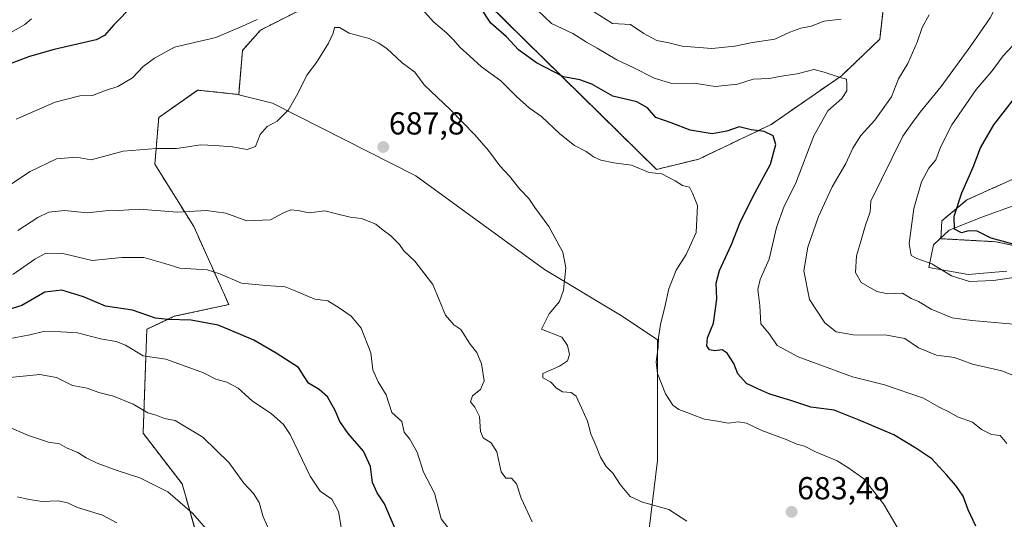
# Model space of a CAD drawing. Units: metres. Extents: x 624170 to 627615, y 4748060 to 4750436.
# Drawn here: x 624658 to 624968, y 4749998 to 4750156 of the extents above; entities that cross this region are included whole.
import ezdxf
from ezdxf.enums import TextEntityAlignment as Align

# ---------------------------------------------------------------- set-up
doc = ezdxf.new("R2010")
doc.units = ezdxf.units.M
doc.header["$MEASUREMENT"] = 0
doc.linetypes.add('TRAZOS', pattern=[0.75, 0.5, -0.25])
for name, color, linetype, lineweight in [('Arbolado forestal', 92, 'TRAZOS', 0), ('Arbolado forestal CxS', 92, 'Continuous', 0), ('Carátula', 7, 'Continuous', 5), ('Corriente natural lineal', 142, 'Continuous', 13), ('Curva de nivel maestra', 36, 'Continuous', 30), ('Curva de nivel normal', 36, 'Continuous', 0), ('Espacio natural protegido', 2, 'Continuous', 13), ('Espacio natural protegido CxS', 2, 'Continuous', 0), ('Matorral', 135, 'Continuous', 0), ('Matorral CxS', 135, 'Continuous', 0), ('Punto de cota en terreno', 7, 'Continuous', 0), ('Rótulo de punto de cota en terreno', 19, 'Continuous', 0)]:
    doc.layers.add(name, color=color, linetype=linetype, lineweight=lineweight)
doc.styles.add('Arial', font='txt', dxfattribs={"height": 0.2})

# ---------------------------------------------------------------- blocks, each defined once
blk = doc.blocks.new('*U150')
at = {"layer": 'Arbolado forestal CxS', "color": 92, "linetype": 'Continuous', "lineweight": 0}
for points in [[(624931.14, 4750170.31, 661.39), (624928.69, 4750149.34, 666.99), (624916.67, 4750137.85, 669.78), (624894.51, 4750122.5, 674.12), (624871.7, 4750111.59, 677.71), (624858.42, 4750108.36, 679.63), (624787.26, 4750178.33, 674.32)], [(624745.09, 4750158, 682.51), (624733.68, 4750152.23, 680.85), (624728, 4750145.85, 681.27), (624726.8, 4750131.83, 683.21), (624725.95, 4750132.03, 683.12), (624717.15, 4750132.97, 682.55), (624713.89, 4750133.31, 682.29), (624701.62, 4750124.72, 682.72), (624700.39, 4750109.99, 686.16), (624712.66, 4750090.35, 691.2), (624723.7, 4750065.79, 697.55), (624706.52, 4750062.11, 699.29), (624697.87, 4750058.01, 701.23), (624696.71, 4750025.28, 711.67), (624708.97, 4750009.32, 713.67), (624716.34, 4749983.54, 716.83)]]:
    blk.add_polyline3d(points, dxfattribs=at)
blk = doc.blocks.new('*U164')
at = {"layer": 'Arbolado forestal CxS', "color": 92, "linetype": 'Continuous', "lineweight": 0}
for points in [[(625198.21, 4749974.79, 607.91), (625200.91, 4749972.15, 604.61), (625192.91, 4749973.16, 603.52), (625153.47, 4749977.66, 603.33), (625138.57, 4749980.41, 602.3), (625138.53, 4749980.42, 602.29), (625138.47, 4749980.43, 602.28), (625123.17, 4749982.67, 596.93), (625110.75, 4749985.28, 600.85), (625102.65, 4749988.12, 601.95), (625095.1, 4749992.49, 604.54), (625088.17, 4749997.84, 605.48), (625082.08, 4750003.91, 605.79), (625078.57, 4750008.4, 605.97), (625072.43, 4750017.46, 606.2), (625066.62, 4750026.73, 606.56), (625048.64, 4750057.66, 604.76), (625044.14, 4750066.39, 605.27), (625041.96, 4750072.33, 605.59), (625040.57, 4750078.6, 605.09), (625039.79, 4750084.12, 605.51), (625039.46, 4750089.63, 605.83), (625039.62, 4750096.42, 605.66), (625040.5, 4750103.17, 605.4), (625042.88, 4750112.9, 605.78), (625046.4, 4750122.18, 606.48), (625050.34, 4750130.41, 605.82), (625055.5, 4750139, 605.49), (625073.96, 4750166.72, 605.74), (625074.06, 4750166.88, 605.74), (625074.14, 4750167.03, 605.74), (625078.8, 4750176.24, 606.23), (625078.86, 4750176.37, 606.22), (625082.29, 4750184.11, 606.56), (625082.37, 4750184.3, 606.55), (625082.47, 4750184.64, 606.56), (625084.43, 4750192.9, 605.95), (625084.46, 4750193.07, 605.93), (625084.5, 4750193.32, 605.9), (625084.69, 4750195.48, 605.9), (625103.05, 4750203.65, 602.81), (625114.17, 4750194.34, 605.42), (625132.2, 4750187.3, 615.92), (625150.27, 4750179, 638.07), (625161.73, 4750159.03, 652.91), (625174.28, 4750152.64, 656.95), (625166.4, 4750139.49, 656.3), (625139.33, 4750133.16, 636.57), (625130.92, 4750126.34, 632.73), (625127.61, 4750114.05, 633.02), (625138.1, 4750109.84, 642.67), (625145.46, 4750090.19, 643.51), (625182.09, 4750081.77, 666.11), (625172.28, 4750054.76, 663.63), (625150.37, 4750048.45, 634.9), (625150.37, 4750041.09, 633.71), (625174.28, 4750013.26, 633.78), (625198.21, 4749994.43, 631.33), (625198.21, 4749974.79, 607.91)], [(625249.45, 4749926.08, 594.07), (625253.72, 4749912.24, 605.15), (625228.96, 4749911.43, 614.92), (625211.01, 4749915.92, 615.18), (625197.47, 4749921.84, 613.5), (625185.28, 4749925.25, 611.27), (625169.47, 4749922.83, 614.71), (625145.57, 4749915.05, 639.52), (625121.49, 4749912.99, 642.18), (625099.08, 4749917.97, 649.81), (625081.68, 4749925.03, 649.85), (625065.42, 4749936.58, 647.19), (625046.32, 4749956.93, 647.6), (625027.09, 4749986.28, 658.49), (625019.48, 4749999.91, 665.48), (625004.76, 4750026.41, 665.96), (625011.02, 4750044.76, 661.1), (625006.63, 4750062.41, 654.68), (624994.25, 4750073.75, 652.74), (624983.74, 4750081.64, 650.7), (624965.34, 4750085.58, 650.2), (624948, 4750086.55, 651.62), (624948.26, 4750092.16, 651.36), (624956.15, 4750098.73, 649.02), (624970.6, 4750105.3, 645.75), (624991.09, 4750129.28, 643.43), (625013.97, 4750129.4, 622.93), (625028.9, 4750146.67, 618.92), (625036.26, 4750158.94, 618.32), (625054.67, 4750172.45, 615.33), (625061.09, 4750184.97, 608.86), (625072.65, 4750190.11, 607.17), (625072.1, 4750187.82, 607.11), (625069.17, 4750181.2, 607.15), (625060.9, 4750166.95, 607.68), (625046.43, 4750144.74, 607.78), (625046.37, 4750144.65, 607.78), (625040.81, 4750135.41, 607.87), (625040.68, 4750135.18, 607.88), (625036.55, 4750126.54, 608.05), (625036.46, 4750126.32, 608.03), (625032.63, 4750116.24, 608.97), (625032.52, 4750115.9, 608.95), (625029.95, 4750105.3, 608.67), (625029.92, 4750105.11, 608.65), (625029.9, 4750104.98, 608.63), (625028.9, 4750097.4, 608.83), (625028.87, 4750097.08, 608.87), (625028.69, 4750089.56, 609.44), (625028.69, 4750089.49, 609.44), (625028.7, 4750089.32, 609.45), (625029.06, 4750083.17, 609.64), (625029.08, 4750082.92, 609.64), (625029.95, 4750076.79, 609.38), (625029.97, 4750076.69, 609.38), (625029.99, 4750076.56, 609.37), (625031.57, 4750069.49, 607.77), (625031.68, 4750069.11, 607.76), (625034.21, 4750062.22, 608.31), (625034.36, 4750061.89, 608.28), (625039.15, 4750052.6, 608.01), (625039.22, 4750052.47, 608.04), (625057.39, 4750021.2, 609.42), (625057.44, 4750021.11, 609.47), (625063.4, 4750011.62, 608.89), (625063.45, 4750011.54, 608.9), (625069.79, 4750002.15, 608.4), (625069.92, 4750001.98, 608.41), (625073.9, 4749996.89, 609.2), (625073.96, 4749996.81, 609.24), (625074.15, 4749996.61, 609.29), (625080.94, 4749989.86, 608.41), (625081.12, 4749989.69, 608.27), (625081.21, 4749989.62, 608.19), (625088.92, 4749983.65, 606.87), (625089.26, 4749983.42, 606.72), (625097.89, 4749978.42, 605.39), (625098.13, 4749978.3, 605.38), (625103.72, 4749975.72, 605.31), (625103.95, 4749975.62, 605.33), (625104.11, 4749975.57, 605.33), (625114.88, 4749972.32, 603.14), (625115.26, 4749972.23, 603.07), (625125.8, 4749970.59, 601.01), (625126.03, 4749970.56, 600.91), (625126.38, 4749970.53, 600.78), (625126.42, 4749970.53, 600.76), (625126.72, 4749970.5, 600.54), (625139.57, 4749969.46, 597.49), (625141.64, 4749969.2, 597.34), (625141.75, 4749969.19, 597.32), (625141.8, 4749969.18, 597.3), (625152.27, 4749967.92, 597), (625168.8, 4749965.22, 601.59), (625168.96, 4749965.2, 601.65), (625197.19, 4749962.2, 601.06), (625213.25, 4749960.08, 601.34), (625215.35, 4749958.02, 600.71), (625228.53, 4749952.11, 598.22), (625244.14, 4749939.6, 595.57), (625249.45, 4749926.08, 594.07)]]:
    blk.add_polyline3d(points, close=True, dxfattribs=at)
blk = doc.blocks.new('*U179')
at = {"layer": 'Curva de nivel normal', "color": 36, "linetype": 'Continuous', "lineweight": 0}
for points in [[(624934.19, 4749995.68, 680), (624929.84, 4750003.03, 680), (624923.72, 4750010.92, 680), (624918.96, 4750014.31, 680), (624915.3, 4750016.57, 680), (624908.46, 4750019.48, 680), (624904.96, 4750021.2, 680), (624902.63, 4750021.82, 680), (624899.2, 4750023.33, 680), (624891.52, 4750026.2, 680), (624886.7, 4750028.42, 680), (624884.19, 4750028.89, 680), (624880.92, 4750028.43, 680), (624878.28, 4750028.94, 680), (624873.53, 4750029.68, 680), (624865.39, 4750032.76, 680), (624863.55, 4750034.15, 680), (624861.28, 4750037.66, 680), (624858.76, 4750044.07, 680), (624858.34, 4750047.74, 680), (624858.96, 4750052.4, 680), (624858.99, 4750055.4, 680), (624859.61, 4750059.54, 680), (624861.12, 4750065.48, 680), (624862.24, 4750070.74, 680), (624864.64, 4750076.62, 680), (624867.77, 4750081.56, 680), (624870.88, 4750088.53, 680), (624871.26, 4750096.96, 680), (624869.7, 4750100.92, 680), (624868.8, 4750102.73, 680), (624866.63, 4750103.34, 680), (624864.27, 4750104.76, 680), (624860.03, 4750106.94, 680), (624856.06, 4750107.44, 680), (624850.53, 4750109.7, 680), (624844.91, 4750110.46, 680), (624840.91, 4750111.27, 680), (624838.58, 4750112.34, 680), (624836.25, 4750113.99, 680), (624832.55, 4750115.85, 680), (624827.95, 4750119.52, 680), (624822.15, 4750125.01, 680), (624818.36, 4750127.69, 680), (624814.31, 4750131.32, 680), (624809.38, 4750136.2, 680), (624803.31, 4750140.64, 680), (624799.59, 4750144.04, 680), (624796.51, 4750146.7, 680), (624794.46, 4750149.13, 680), (624792.22, 4750151.35, 680), (624788.28, 4750154.77, 680), (624779.6, 4750164.48, 680)], [(624732.58, 4750155.55, 680), (624728, 4750153.42, 680), (624719.59, 4750149.9, 680), (624706.58, 4750146.82, 680), (624700.25, 4750143.4, 680), (624696.68, 4750140.74, 680), (624693.32, 4750137.23, 680), (624688.76, 4750134.44, 680), (624684.59, 4750133.14, 680), (624680.77, 4750131.65, 680), (624676.81, 4750131.54, 680), (624669.05, 4750129.49, 680), (624656.68, 4750124.22, 680)]]:
    blk.add_polyline3d(points, dxfattribs=at)
blk = doc.blocks.new('*U189')
at = {"layer": 'Curva de nivel normal', "color": 36, "linetype": 'Continuous', "lineweight": 0}
blk.add_polyline3d([(624793.4, 4749994.64, 695), (624790.54, 4749998.3, 695), (624788.48, 4750006.37, 695), (624785, 4750013.07, 695), (624783.03, 4750019.33, 695), (624780.69, 4750023.41, 695), (624778.95, 4750025.58, 695), (624778.18, 4750029, 695), (624775.01, 4750031.83, 695), (624773.2, 4750037.43, 695), (624770.76, 4750041.5, 695), (624769.08, 4750045.25, 695), (624768.46, 4750050.6, 695), (624765.35, 4750058.36, 695), (624762.28, 4750062.15, 695), (624758.46, 4750064.79, 695), (624754.86, 4750066.96, 695), (624750.83, 4750067.48, 695), (624744.58, 4750070.11, 695), (624741.49, 4750071.4, 695), (624735.31, 4750071.85, 695), (624727.67, 4750072.54, 695), (624720.91, 4750075.5, 695), (624716.91, 4750076.79, 695), (624708.25, 4750077.3, 695), (624703.57, 4750078.72, 695), (624696.89, 4750080.6, 695), (624690.03, 4750080.64, 695), (624680.61, 4750079.65, 695), (624671.4, 4750081.84, 695), (624666.02, 4750081.96, 695), (624662.62, 4750080.15, 695), (624655.72, 4750075.25, 695)], dxfattribs=at)
blk = doc.blocks.new('*U192')
at = {"layer": 'Curva de nivel normal', "color": 36, "linetype": 'Continuous', "lineweight": 0}
blk.add_polyline3d([(624973.29, 4750059.44, 660), (624957.73, 4750060.8, 660), (624951.49, 4750061.64, 660), (624944.9, 4750064.39, 660), (624940.96, 4750066.82, 660), (624938.61, 4750067.74, 660), (624935.91, 4750069.36, 660), (624931.25, 4750069.22, 660), (624927.81, 4750069.93, 660), (624922.85, 4750072.79, 660), (624921.04, 4750075.85, 660), (624921.42, 4750081.2, 660), (624922.64, 4750085.38, 660), (624924.15, 4750090.46, 660), (624925.66, 4750095.03, 660), (624925.85, 4750098.34, 660), (624935.95, 4750118.87, 660), (624939.02, 4750123.15, 660), (624941.47, 4750126.4, 660), (624948.02, 4750134.5, 660), (624957.36, 4750147.23, 660), (624963.51, 4750156.08, 660), (624970.77, 4750170.21, 660)], dxfattribs=at)
blk = doc.blocks.new('*U198')
at = {"layer": 'Curva de nivel normal', "color": 36, "linetype": 'Continuous', "lineweight": 0}
blk.add_polyline3d([(624973.89, 4750150.8, 655), (624967.58, 4750144.07, 655), (624964.14, 4750139.44, 655), (624959.08, 4750133.48, 655), (624951.44, 4750122.4, 655), (624947.88, 4750115.4, 655), (624946.39, 4750111.4, 655), (624944.22, 4750108.74, 655), (624941.85, 4750104.4, 655), (624939.46, 4750096.07, 655), (624937.94, 4750085.08, 655), (624938.59, 4750081.3, 655), (624940.43, 4750080.26, 655), (624945.1, 4750078.6, 655), (624951.36, 4750074.85, 655), (624956.94, 4750073.1, 655), (624964.56, 4750073.38, 655), (624972.35, 4750074.51, 655)], dxfattribs=at)
blk = doc.blocks.new('*U199')
at = {"layer": 'Curva de nivel normal', "color": 36, "linetype": 'Continuous', "lineweight": 0}
blk.add_polyline3d([(624651.48, 4750042.48, 710), (624664.2, 4750043.75, 710), (624669.43, 4750042.86, 710), (624674.41, 4750040.29, 710), (624679.05, 4750039.45, 710), (624682.74, 4750038.15, 710), (624687.34, 4750036.98, 710), (624693.61, 4750034.44, 710), (624698.18, 4750031.67, 710), (624700.78, 4750030.94, 710), (624703.47, 4750029.96, 710), (624706.76, 4750029.26, 710), (624709.73, 4750027.55, 710), (624715.53, 4750024.02, 710), (624723.76, 4750015.92, 710), (624728.42, 4750009.58, 710), (624731.5, 4750006.32, 710), (624733.3, 4750003.45, 710), (624734.56, 4749999.02, 710), (624736.39, 4749994.75, 710)], dxfattribs=at)
blk = doc.blocks.new('*U204')
at = {"layer": 'Curva de nivel normal', "color": 36, "linetype": 'Continuous', "lineweight": 0}
blk.add_polyline3d([(624657.14, 4750005.22, 720), (624660.83, 4750004.4, 720), (624664.91, 4750003.77, 720), (624669.98, 4750004.02, 720), (624672.86, 4750003.4, 720), (624676.06, 4750001.91, 720), (624683.92, 4749999.54, 720), (624688.43, 4749997.05, 720)], dxfattribs=at)
blk = doc.blocks.new('*U209')
at = {"layer": 'Curva de nivel normal', "color": 36, "linetype": 'Continuous', "lineweight": 0}
blk.add_polyline3d([(624759.07, 4749995.74, 705), (624758.27, 4750000.69, 705), (624756.11, 4750004.54, 705), (624752.42, 4750007.02, 705), (624749.29, 4750011.76, 705), (624743.05, 4750024.92, 705), (624740.95, 4750028, 705), (624737, 4750031.49, 705), (624731.11, 4750035.42, 705), (624726.69, 4750039.46, 705), (624723.08, 4750041.39, 705), (624719.65, 4750042.32, 705), (624715.7, 4750044.26, 705), (624709.09, 4750046.76, 705), (624703.82, 4750048.65, 705), (624696.71, 4750049.64, 705), (624691.2, 4750052.98, 705), (624688.25, 4750054.2, 705), (624683.25, 4750055.03, 705), (624675.99, 4750056.91, 705), (624670.75, 4750057.24, 705), (624665.34, 4750057.37, 705), (624661.02, 4750056.3, 705), (624654.42, 4750055.02, 705)], dxfattribs=at)
blk = doc.blocks.new('*U214')
at = {"layer": 'Curva de nivel normal', "color": 36, "linetype": 'Continuous', "lineweight": 0}
blk.add_polyline3d([(624819.22, 4749997.37, 690), (624815.73, 4750004.89, 690), (624814.31, 4750009.35, 690), (624812.69, 4750011.18, 690), (624810.91, 4750011.15, 690), (624809.49, 4750013.14, 690), (624808.06, 4750019.42, 690), (624806.3, 4750022.25, 690), (624803.83, 4750023.81, 690), (624802.94, 4750025.87, 690), (624802.62, 4750030.51, 690), (624801.21, 4750033.5, 690), (624799.82, 4750035.18, 690), (624800.41, 4750037.07, 690), (624803.01, 4750039.06, 690), (624804.12, 4750041.8, 690), (624803.24, 4750047.18, 690), (624801.81, 4750050.76, 690), (624799.75, 4750053.34, 690), (624796.82, 4750057.94, 690), (624794.52, 4750059.39, 690), (624791.96, 4750062.47, 690), (624787.92, 4750072.08, 690), (624782.29, 4750079.45, 690), (624778.85, 4750082.68, 690), (624777.41, 4750084.7, 690), (624774.73, 4750087.47, 690), (624772.33, 4750089.21, 690), (624769.95, 4750091.17, 690), (624765.45, 4750092.94, 690), (624761.92, 4750093.3, 690), (624757.24, 4750094.43, 690), (624753.91, 4750095.3, 690), (624749.02, 4750094.64, 690), (624745.46, 4750095.45, 690), (624743.24, 4750095.64, 690), (624740.92, 4750094.69, 690), (624736.79, 4750092.51, 690), (624729.4, 4750092.2, 690), (624722.77, 4750094.54, 690), (624716.71, 4750095.4, 690), (624707.58, 4750094.93, 690), (624695.48, 4750095.85, 690), (624688.93, 4750095.42, 690), (624684.81, 4750095.3, 690), (624679.16, 4750094.66, 690), (624671.94, 4750095.4, 690), (624667.04, 4750094.88, 690), (624663.58, 4750093.23, 690), (624657.25, 4750089.08, 690)], dxfattribs=at)
blk = doc.blocks.new('*U228')
at = {"layer": 'Curva de nivel normal', "color": 36, "linetype": 'Continuous', "lineweight": 0}
blk.add_polyline3d([(624716.45, 4749995.28, 715), (624712.27, 4750000.15, 715), (624704.44, 4750006.84, 715), (624695.69, 4750011.3, 715), (624688.53, 4750013.56, 715), (624682.26, 4750015.86, 715), (624678.75, 4750017.52, 715), (624676.17, 4750019.19, 715), (624672.59, 4750020.66, 715), (624670.34, 4750021.97, 715), (624666.93, 4750022.48, 715), (624660.63, 4750024.57, 715), (624653.82, 4750027.5, 715)], dxfattribs=at)
blk = doc.blocks.new('*U231')
at = {"layer": 'Curva de nivel normal', "color": 36, "linetype": 'Continuous', "lineweight": 0}
blk.add_polyline3d([(624968.71, 4750022.01, 670), (624966.64, 4750024.58, 670), (624963.89, 4750024.92, 670), (624960.81, 4750026.45, 670), (624957.91, 4750028.77, 670), (624953.25, 4750030.42, 670), (624950.46, 4750032.01, 670), (624947.45, 4750033.52, 670), (624942.46, 4750036.34, 670), (624930.25, 4750040.49, 670), (624920.12, 4750043.09, 670), (624903, 4750049.3, 670), (624896.44, 4750052.93, 670), (624893.98, 4750056.47, 670), (624891.26, 4750059.75, 670), (624890.97, 4750065.55, 670), (624890.36, 4750070.53, 670), (624891.06, 4750073.74, 670), (624893.85, 4750080.07, 670), (624896.24, 4750090.07, 670), (624898.58, 4750096.74, 670), (624902.14, 4750103.78, 670), (624907.98, 4750118.92, 670), (624912.39, 4750126.78, 670), (624916.73, 4750130.74, 670), (624918.37, 4750133.07, 670), (624918.37, 4750135.08, 670), (624918.25, 4750136.8, 670), (624915.93, 4750137.41, 670), (624911.25, 4750138.95, 670), (624907.91, 4750139.85, 670), (624902.72, 4750138.48, 670), (624897.76, 4750137.75, 670), (624893.85, 4750137.02, 670), (624888.86, 4750136.75, 670), (624883.91, 4750135.18, 670), (624876.91, 4750134.46, 670), (624870.25, 4750135.52, 670), (624863.18, 4750135.4, 670), (624857.62, 4750137.09, 670), (624851.09, 4750140.44, 670), (624845.93, 4750142.84, 670), (624839.75, 4750146.58, 670), (624836.31, 4750148.44, 670), (624832.01, 4750151.12, 670), (624825.28, 4750154.28, 670), (624820.91, 4750158.52, 670)], dxfattribs=at)
blk = doc.blocks.new('*U237')
at = {"layer": 'Curva de nivel normal', "color": 36, "linetype": 'Continuous', "lineweight": 0}
blk.add_polyline3d([(624868, 4749997.58, 685), (624862.25, 4750001.29, 685), (624853.96, 4750003.57, 685), (624850.13, 4750005.4, 685), (624846.96, 4750009.12, 685), (624844.62, 4750012.68, 685), (624842.59, 4750014.79, 685), (624840.75, 4750017.73, 685), (624839.39, 4750021.18, 685), (624837.72, 4750025.07, 685), (624836.71, 4750029.09, 685), (624834.74, 4750033.24, 685), (624833.12, 4750036.96, 685), (624831.5, 4750038.16, 685), (624828.84, 4750038.31, 685), (624826.88, 4750039.53, 685), (624824.99, 4750041.48, 685), (624822.59, 4750042.77, 685), (624822.57, 4750044.14, 685), (624827.88, 4750046.38, 685), (624830.36, 4750048.14, 685), (624831.03, 4750050.04, 685), (624830.33, 4750052.96, 685), (624828.57, 4750055.56, 685), (624822.18, 4750058.06, 685), (624824.54, 4750062.92, 685), (624827.89, 4750066.78, 685), (624829.12, 4750070.31, 685), (624829.81, 4750077.37, 685), (624828.87, 4750082.3, 685), (624824.51, 4750090.34, 685), (624820.11, 4750096.39, 685), (624818.18, 4750099.2, 685), (624815.36, 4750102.19, 685), (624812.14, 4750106.21, 685), (624809.02, 4750109.52, 685), (624805.53, 4750114.27, 685), (624801.2, 4750119.3, 685), (624793.55, 4750127.07, 685), (624785.25, 4750135.04, 685), (624782.25, 4750138.95, 685), (624778.3, 4750141.88, 685), (624773.44, 4750146.44, 685), (624770.7, 4750148.19, 685), (624767.87, 4750149.53, 685), (624761.65, 4750151.22, 685), (624758.58, 4750153.09, 685), (624756.95, 4750153.02, 685), (624756.58, 4750151.25, 685), (624755.13, 4750148.1, 685), (624751.26, 4750142.02, 685), (624748.25, 4750138.02, 685), (624745.48, 4750132.28, 685), (624742.44, 4750127.14, 685), (624738.93, 4750123.55, 685), (624735.75, 4750121.86, 685), (624733.54, 4750119.36, 685), (624732.05, 4750115.54, 685), (624729.51, 4750114.66, 685), (624724.88, 4750115.49, 685), (624719.27, 4750115.88, 685), (624714.91, 4750116.09, 685), (624707.18, 4750114.98, 685), (624700.88, 4750114.95, 685), (624690.38, 4750114.1, 685), (624680.38, 4750111.37, 685), (624675.75, 4750112.2, 685), (624669.43, 4750111.7, 685), (624661.15, 4750107.73, 685), (624654.58, 4750103.35, 685)], dxfattribs=at)
blk = doc.blocks.new('*U250')
at = {"layer": 'Curva de nivel maestra', "color": 36, "linetype": 'Continuous', "lineweight": 30}
for points in [[(624959, 4749995.98, 675), (624956.55, 4750001.14, 675), (624954.95, 4750005.46, 675), (624952.64, 4750008.83, 675), (624949.7, 4750012.23, 675), (624945.16, 4750017.25, 675), (624940.09, 4750020.58, 675), (624933.15, 4750024.84, 675), (624922.8, 4750029.17, 675), (624914.34, 4750032.51, 675), (624906.97, 4750033.51, 675), (624900.72, 4750035.55, 675), (624894.11, 4750037.64, 675), (624890.36, 4750039.26, 675), (624886.75, 4750040.93, 675), (624884, 4750043.98, 675), (624882.73, 4750047.24, 675), (624880.63, 4750050.53, 675), (624879.04, 4750051.57, 675), (624876.76, 4750051.25, 675), (624875.11, 4750051.6, 675), (624874.2, 4750052.78, 675), (624874.48, 4750055.31, 675), (624876.34, 4750059.92, 675), (624877.37, 4750067.46, 675), (624877.2, 4750072.58, 675), (624878.24, 4750076.48, 675), (624882, 4750084.7, 675), (624884.63, 4750091.48, 675), (624888.73, 4750099.74, 675), (624894.3, 4750110.02, 675), (624896.01, 4750116.22, 675), (624895.14, 4750118.94, 675), (624892.3, 4750120.31, 675), (624888.19, 4750120.82, 675), (624884.48, 4750121.73, 675), (624880.58, 4750120.35, 675), (624875.91, 4750119.6, 675), (624868.98, 4750120.72, 675), (624863.03, 4750123.07, 675), (624858.23, 4750124.72, 675), (624855.56, 4750127.71, 675), (624852.2, 4750129.68, 675), (624844.62, 4750131.44, 675), (624838.07, 4750135.17, 675), (624834.29, 4750136.54, 675), (624829.07, 4750137.5, 675), (624820.63, 4750141.92, 675), (624814.96, 4750145.98, 675), (624811.15, 4750150.11, 675), (624806.26, 4750154.39, 675), (624802.93, 4750159.32, 675)], [(624693.52, 4750160.12, 675), (624687.53, 4750153.91, 675), (624684.49, 4750150.48, 675), (624681.91, 4750149.16, 675), (624668.72, 4750146.12, 675), (624660.88, 4750143.86, 675), (624653.13, 4750140.96, 675)]]:
    blk.add_polyline3d(points, dxfattribs=at)
blk = doc.blocks.new('*U255')
at = {"layer": 'Curva de nivel maestra', "color": 36, "linetype": 'Continuous', "lineweight": 30}
blk.add_polyline3d([(624778.07, 4749990.6, 700), (624772.72, 4750003.06, 700), (624770.37, 4750006.52, 700), (624769, 4750009.82, 700), (624768.34, 4750014.83, 700), (624766.1, 4750019.69, 700), (624761.26, 4750025.19, 700), (624758.61, 4750029, 700), (624757.21, 4750032.45, 700), (624754.75, 4750036.76, 700), (624752.2, 4750039.1, 700), (624748.84, 4750041.06, 700), (624747.4, 4750043.16, 700), (624745.62, 4750046, 700), (624738.62, 4750050.45, 700), (624731.61, 4750054.62, 700), (624723.86, 4750057.82, 700), (624720.35, 4750059.35, 700), (624711.85, 4750060.85, 700), (624704.6, 4750061.09, 700), (624700.65, 4750061.55, 700), (624693.4, 4750064.08, 700), (624684.87, 4750065.34, 700), (624677.91, 4750068.25, 700), (624671.12, 4750070.35, 700), (624665.74, 4750069.76, 700), (624658.54, 4750065.54, 700), (624649.86, 4750062.85, 700)], dxfattribs=at)
blk = doc.blocks.new('*U259')
at = {"layer": 'Curva de nivel maestra', "color": 36, "linetype": 'Continuous', "lineweight": 30}
blk.add_polyline3d([(624972.62, 4750084.34, 650), (624963.78, 4750086.71, 650), (624959.36, 4750088.88, 650), (624956.64, 4750089.06, 650), (624954.46, 4750088.38, 650), (624952.27, 4750089.56, 650), (624952.12, 4750093.68, 650), (624954.52, 4750100.94, 650), (624958.11, 4750109.11, 650), (624960.41, 4750115.18, 650), (624964.69, 4750122.36, 650), (624977.89, 4750139.43, 650)], dxfattribs=at)
blk = doc.blocks.new('5PATER')
at = {"layer": 'Carátula', "linetype": 'Continuous', "lineweight": 5}
h = blk.add_hatch(color=250, dxfattribs=at)
edge = h.paths.add_edge_path()
edge.add_ellipse((0, 0.01), major_axis=(-1.33, -1.34), ratio=0.999422, start_angle=0, end_angle=360)

msp = doc.modelspace()

# ---------------------------------------------------------------- linework, layer by layer
at = {"layer": 'Arbolado forestal', "color": 92, "linetype": 'TRAZOS', "lineweight": 0}
for points in [[(624981.57, 4750270.36, 635.38), (624954.9, 4750254.9, 639.26), (624945.82, 4750227.23, 646.05), (624931.02, 4750196.99, 652.02), (624931.14, 4750170.31, 661.39), (624928.69, 4750149.34, 666.99), (624916.67, 4750137.85, 669.78), (624894.51, 4750122.5, 674.11), (624871.69, 4750111.6, 677.71), (624858.42, 4750108.36, 679.63), (624787.26, 4750178.34, 674.32), (624765.18, 4750199.21, 674.27), (624749.35, 4750198.67, 673.02), (624748.14, 4750185.96, 676.7), (624755.21, 4750168.84, 682.02), (624754.61, 4750160.58, 683.41), (624745.09, 4750158, 682.51), (624733.68, 4750152.23, 680.85), (624728, 4750145.85, 681.26), (624726.8, 4750131.83, 683.21)], [(624726.8, 4750131.83, 683.21), (624725.95, 4750132.03, 683.12), (624717.15, 4750132.97, 682.55), (624713.88, 4750133.31, 682.29), (624701.62, 4750124.72, 682.72), (624700.39, 4750109.99, 686.16), (624712.66, 4750090.35, 691.2), (624723.7, 4750065.79, 697.55), (624706.52, 4750062.11, 699.29), (624697.87, 4750058.01, 701.23), (624696.7, 4750025.28, 711.67), (624708.97, 4750009.32, 713.67), (624713.78, 4749992.49, 715.88)], [(624970.6, 4750105.3, 645.75), (624956.14, 4750098.73, 649.02), (624948.26, 4750092.16, 651.36), (624948, 4750086.55, 651.62), (624965.34, 4750085.58, 650.2), (624983.74, 4750081.64, 650.7)]]:
    msp.add_polyline3d(points, dxfattribs=at)
at = {"layer": 'Corriente natural lineal', "color": 142, "linetype": 'Continuous', "lineweight": 13}
msp.add_polyline3d([(624653.82, 4750150.74, 672.14), (624659.49, 4750154.04, 671.21), (624661.56, 4750155.77, 671.03)], dxfattribs=at)
at = {"layer": 'Curva de nivel normal', "color": 36, "linetype": 'Continuous', "lineweight": 0}
for points in [[(624916.51, 4750155.62, 665), (624911.09, 4750155.04, 665), (624907.26, 4750153.46, 665), (624903.9, 4750152.86, 665), (624900.44, 4750151.56, 665), (624895.68, 4750149.42, 665), (624888.59, 4750148.3, 665), (624883.03, 4750147.14, 665), (624875.79, 4750146.43, 665), (624866.53, 4750147.14, 665), (624862.32, 4750148.26, 665), (624858.52, 4750148.97, 665), (624854.36, 4750151.12, 665), (624850.18, 4750154.01, 665), (624844.55, 4750154.27, 665), (624838.57, 4750158.1, 665)], [(624972.1, 4750042.9, 665), (624967.16, 4750044.89, 665), (624957.91, 4750047.02, 665), (624952.25, 4750049.15, 665), (624946.58, 4750049.86, 665), (624940.91, 4750052.22, 665), (624936.58, 4750055.16, 665), (624930.91, 4750056.16, 665), (624920.3, 4750056.32, 665), (624915.03, 4750057.25, 665), (624911.46, 4750060.07, 665), (624906.54, 4750067.4, 665), (624904.77, 4750076.4, 665), (624906.01, 4750083.86, 665), (624909.44, 4750093.58, 665), (624913.77, 4750102.83, 665), (624918.02, 4750110.26, 665), (624920.24, 4750115.04, 665), (624922.78, 4750119.07, 665), (624927.13, 4750123.86, 665), (624932.38, 4750131.25, 665), (624934.58, 4750136.86, 665), (624937.57, 4750141.74, 665), (624940.49, 4750148.4, 665), (624942.12, 4750153.07, 665), (624944.32, 4750156.99, 665)]]:
    msp.add_polyline3d(points, dxfattribs=at)
at = {"layer": 'Espacio natural protegido', "color": 2, "linetype": 'Continuous', "lineweight": 13}
msp.add_polyline3d([(624968.69, 4750076.28, 653.95), (624956.52, 4750075.27, 654.19), (624944.15, 4750077.45, 655.53), (624945.67, 4750084.6, 652.36), (624950.53, 4750089.27, 650.36), (624960.87, 4750093.29, 647.23), (624971.85, 4750097.32, 644.21)], dxfattribs=at)
at = {"layer": 'Espacio natural protegido CxS', "color": 2, "linetype": 'Continuous', "lineweight": 0}
msp.add_polyline3d([(624968.69, 4750076.28, 653.95), (624956.52, 4750075.27, 654.19), (624944.15, 4750077.45, 655.53), (624945.67, 4750084.6, 652.36), (624950.53, 4750089.27, 650.36), (624960.87, 4750093.29, 647.23), (624971.85, 4750097.32, 644.21)], dxfattribs=at)
msp.add_polyline3d([(624968.69, 4750076.28, 653.95), (624956.52, 4750075.27, 654.19), (624944.15, 4750077.45, 655.53), (624945.67, 4750084.6, 652.36), (624950.53, 4750089.27, 650.36), (624960.87, 4750093.29, 647.23), (624971.85, 4750097.32, 644.21)], dxfattribs=at)
at = {"layer": 'Matorral', "color": 135, "linetype": 'Continuous', "lineweight": 0}
for points in [[(624981.57, 4750270.36, 635.38), (624954.9, 4750254.9, 639.26), (624945.82, 4750227.23, 646.05), (624931.02, 4750196.99, 652.02), (624931.14, 4750170.31, 661.39), (624928.69, 4750149.34, 666.99), (624916.67, 4750137.85, 669.78), (624894.51, 4750122.5, 674.11), (624871.69, 4750111.6, 677.71), (624858.42, 4750108.36, 679.63), (624787.26, 4750178.34, 674.32), (624765.18, 4750199.21, 674.27), (624749.35, 4750198.67, 673.02), (624748.14, 4750185.96, 676.7), (624755.21, 4750168.84, 682.02), (624754.61, 4750160.58, 683.41), (624745.09, 4750158, 682.51), (624733.68, 4750152.23, 680.85), (624728, 4750145.85, 681.26), (624726.8, 4750131.83, 683.21)], [(624726.8, 4750131.83, 683.21), (624725.95, 4750132.03, 683.12), (624717.15, 4750132.97, 682.55), (624713.88, 4750133.31, 682.29), (624701.62, 4750124.72, 682.72), (624700.39, 4750109.99, 686.16), (624712.66, 4750090.35, 691.2), (624723.7, 4750065.79, 697.55), (624706.52, 4750062.11, 699.29), (624697.87, 4750058.01, 701.23), (624696.7, 4750025.28, 711.67), (624708.97, 4750009.32, 713.67), (624713.78, 4749992.49, 715.88)], [(624846.72, 4749918.6, 683.59), (624858.66, 4750016.68, 683.1), (624858.66, 4750054.74, 679.76), (624847.62, 4750062.11, 682.26), (624823.08, 4750076.84, 685.53), (624782.59, 4750106.3, 687.86), (624737.49, 4750129.23, 684.49), (624726.8, 4750131.83, 683.21)], [(624970.6, 4750105.3, 645.75), (624956.14, 4750098.73, 649.02), (624948.26, 4750092.16, 651.36), (624948, 4750086.55, 651.62), (624965.34, 4750085.58, 650.2), (624983.74, 4750081.64, 650.7)]]:
    msp.add_polyline3d(points, dxfattribs=at)
at = {"layer": 'Matorral CxS', "color": 135, "linetype": 'Continuous', "lineweight": 0}
for points in [[(624787.26, 4750178.33, 674.32), (624858.42, 4750108.36, 679.63), (624871.7, 4750111.59, 677.71), (624894.51, 4750122.5, 674.12), (624916.67, 4750137.85, 669.78), (624928.69, 4750149.34, 666.99), (624931.14, 4750170.31, 661.39)], [(624846.72, 4749918.6, 683.59), (624858.66, 4750016.68, 683.1), (624858.66, 4750054.74, 679.76), (624847.62, 4750062.11, 682.26), (624823.08, 4750076.84, 685.53), (624782.59, 4750106.3, 687.86), (624737.49, 4750129.23, 684.49), (624726.8, 4750131.83, 683.21), (624728, 4750145.85, 681.27), (624733.68, 4750152.23, 680.85), (624745.09, 4750158, 682.51)], [(624716.34, 4749983.54, 716.83), (624708.97, 4750009.32, 713.67), (624696.71, 4750025.28, 711.67), (624697.87, 4750058.01, 701.23), (624706.52, 4750062.11, 699.29), (624723.7, 4750065.79, 697.55), (624712.66, 4750090.35, 691.2), (624700.39, 4750109.99, 686.16), (624701.62, 4750124.72, 682.72), (624713.89, 4750133.31, 682.29), (624717.15, 4750132.97, 682.55), (624725.95, 4750132.03, 683.12), (624726.8, 4750131.83, 683.21), (624726.8, 4750131.83, 683.21), (624737.49, 4750129.23, 684.49), (624782.59, 4750106.3, 687.86), (624823.08, 4750076.84, 685.53), (624847.62, 4750062.11, 682.26), (624858.66, 4750054.74, 679.76), (624858.66, 4750016.68, 683.1), (624846.72, 4749918.6, 683.59)], [(624970.6, 4750105.3, 645.75), (624956.15, 4750098.73, 649.02), (624948.26, 4750092.16, 651.36), (624948, 4750086.55, 651.62), (624965.34, 4750085.58, 650.2), (624983.74, 4750081.64, 650.7)]]:
    msp.add_polyline3d(points, dxfattribs=at)

# ---------------------------------------------------------------- block references
at = {"layer": 'Arbolado forestal CxS', "color": 92, "linetype": 'Continuous', "lineweight": 0}
for name in ['*U150', '*U164']:
    msp.add_blockref(name, (0, 0), dxfattribs=at)
at = {"layer": 'Curva de nivel maestra', "color": 36, "linetype": 'Continuous', "lineweight": 30}
for name in ['*U259', '*U255', '*U250']:
    msp.add_blockref(name, (0, 0), dxfattribs=at)
at = {"layer": 'Curva de nivel normal', "color": 36, "linetype": 'Continuous', "lineweight": 0}
for name in ['*U237', '*U198', '*U192', '*U189', '*U214', '*U179', '*U231', '*U204', '*U228', '*U199', '*U209']:
    msp.add_blockref(name, (0, 0), dxfattribs=at)
at = {"layer": 'Punto de cota en terreno', "linetype": 'Continuous', "lineweight": 0}
for p in [(624772.35, 4750115.41, 687.8), (624900.94, 4750000.53, 683.49)]:
    msp.add_blockref('5PATER', p, dxfattribs=at)

# ---------------------------------------------------------------- texts
at = {"layer": 'Rótulo de punto de cota en terreno', "color": 19, "linetype": 'Continuous', "lineweight": 0, "style": 'Arial'}
for s, p in [('687,8', (624774.11, 4750117.17)), ('683,49', (624902.7, 4750002.29))]:
    msp.add_text(s, height=7, dxfattribs=at).set_placement(p, align=Align.BOTTOM_LEFT)

doc.saveas('drawing.dxf')
